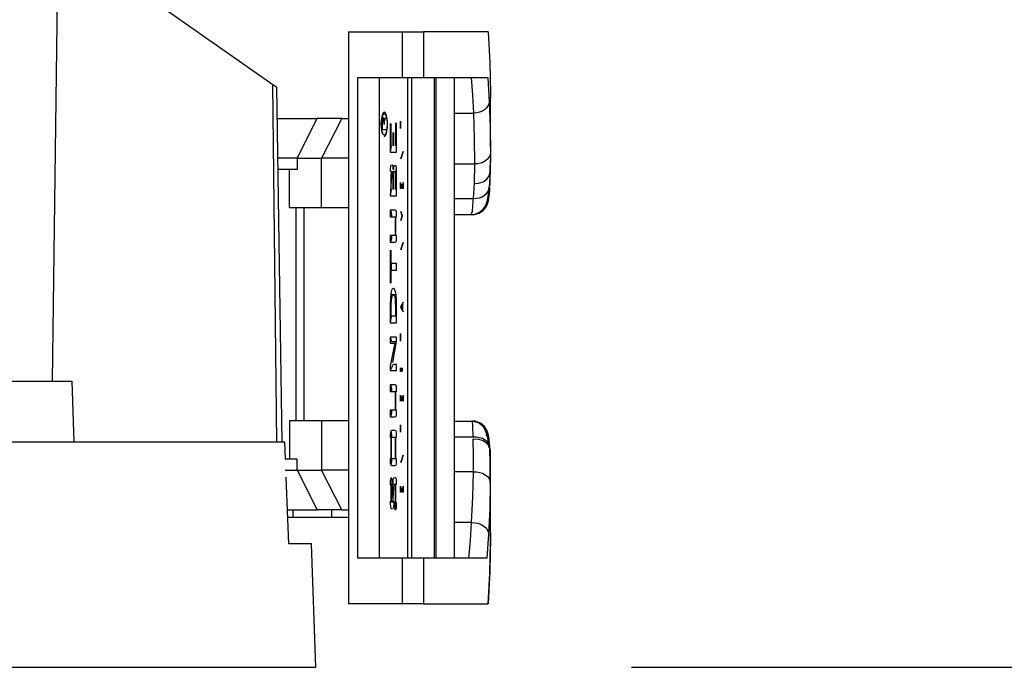
# Model space of a CAD drawing. Extents: x 0 to 181, y 38 to 178.
# Drawn here: x 47 to 56, y 133 to 139 of the extents above; entities that cross this region are included whole.
import ezdxf

# ---------------------------------------------------------------- set-up
doc = ezdxf.new("R2010")
doc.units = 0
doc.layers.add('0_0', color=160, linetype='Continuous')

# ---------------------------------------------------------------- blocks, each defined once
blk = doc.blocks.new('AI9-BLK26')
at = {"layer": '0_0', "color": 7}
blk.add_line((-3.119103, -8.925553), (6.033654, -8.925553), dxfattribs=at)

msp = doc.modelspace()

# ---------------------------------------------------------------- linework, layer by layer
at = {"layer": '0_0', "color": 7}
for p, q in [((47.101, 135.5681), (47.1487, 139.2108)), ((47.5995, 139.2108), (49.0497, 138.195)), ((49.7176, 138.6589), (49.7176, 133.5999)), ((49.7176, 138.6589), (50.1961, 138.6589)), ((50.1961, 138.2543), (50.1961, 138.6589)), ((50.1961, 138.6589), (50.3826, 138.6589)), ((50.3826, 138.6589), (50.3826, 138.2543)), ((50.9547, 138.6589), (50.3826, 138.6589)), ((49.8001, 134.0046), (49.8001, 138.2543)), ((49.8001, 138.2543), (50.1961, 138.2543)), ((49.9889, 138.2543), (49.9889, 134.0046)), ((50.1961, 138.2543), (50.3826, 138.2543)), ((50.2438, 134.0046), (50.2438, 138.2543)), ((50.276, 138.2543), (50.276, 134.0046)), ((50.3826, 138.2543), (50.9516, 138.2543)), ((50.4794, 134.0046), (50.4794, 138.2543)), ((50.4898, 138.2543), (50.4898, 134.0046)), ((50.657, 134.0046), (50.657, 138.2543)), ((50.9516, 138.2543), (50.9643, 138.0415)), ((49.0843, 135.0285), (49.0497, 138.195)), ((49.0497, 138.195), (49.084, 138.1711)), ((49.1329, 135.0285), (49.084, 138.1711)), ((50.9738, 137.6433), (50.9738, 138.0765)), ((49.0885, 137.8915), (49.4423, 137.8915)), ((49.2643, 137.5411), (49.4423, 137.8915)), ((49.6611, 137.8915), (49.4423, 137.8915)), ((49.6611, 137.8915), (49.4786, 137.5411)), ((49.6611, 137.8915), (49.7176, 137.8915)), ((50.1794, 137.8705), (50.1794, 137.803)), ((50.1797, 137.8381), (50.1797, 137.8705)), ((50.657, 137.9415), (50.8258, 137.9415)), ((50.0176, 137.8472), (50.0176, 137.7952)), ((50.0176, 137.7952), (50.0509, 137.7952)), ((50.087, 137.8495), (50.087, 137.5938)), ((50.0974, 137.6517), (50.0974, 137.8495)), ((50.1337, 137.8541), (50.1337, 137.6517)), ((50.1446, 137.5938), (50.1446, 137.8541)), ((50.1797, 137.803), (50.1797, 137.8355)), ((50.1096, 137.7687), (50.1096, 137.6517)), ((50.1194, 137.6517), (50.1194, 137.7687)), ((50.0974, 137.6517), (50.087, 137.5938)), ((49.2643, 137.5411), (49.094, 137.5411)), ((49.2643, 137.5411), (49.4786, 137.5411)), ((49.2643, 137.5411), (49.2643, 137.4416)), ((49.4786, 137.1045), (49.4786, 137.5411)), ((49.7176, 137.5411), (49.4786, 137.5411)), ((50.087, 137.5938), (50.1446, 137.5938)), ((50.2012, 137.6006), (50.1806, 137.536)), ((50.1806, 137.536), (50.2012, 137.6006)), ((50.9736, 137.5918), (50.9707, 137.4183)), ((49.2643, 137.4416), (49.0954, 137.4416)), ((49.1975, 137.1045), (49.1975, 137.4416)), ((50.657, 137.4917), (50.835, 137.4917)), ((50.8322, 137.3189), (50.835, 137.4917)), ((50.1017, 137.4274), (50.087, 137.2076)), ((50.0974, 137.2657), (50.0974, 137.4002)), ((50.1103, 137.4002), (50.1103, 137.2657)), ((50.121, 137.2657), (50.121, 137.4002)), ((50.1346, 137.4002), (50.1346, 137.2657)), ((50.1446, 137.2076), (50.1446, 137.4092)), ((50.9707, 137.4209), (50.9616, 137.2865)), ((50.0974, 137.2657), (50.087, 137.2076)), ((50.1794, 137.3265), (50.1794, 137.2714)), ((50.1797, 137.274), (50.1797, 137.3265)), ((50.1894, 137.3132), (50.1894, 137.274)), ((50.1899, 137.274), (50.1899, 137.3132)), ((50.2016, 137.3265), (50.2016, 137.274)), ((50.2021, 137.2714), (50.2021, 137.3265)), ((50.8236, 137.1863), (50.8322, 137.3189)), ((50.087, 137.2076), (50.1446, 137.2076)), ((50.657, 137.1863), (50.8236, 137.1863)), ((49.1975, 137.1045), (49.4786, 137.1045)), ((49.2571, 135.2181), (49.2571, 137.1045)), ((49.3246, 137.1045), (49.3246, 135.2181)), ((49.4786, 137.1045), (49.7176, 137.1045)), ((50.131, 137.0817), (50.087, 137.0817)), ((50.087, 137.0817), (50.087, 137.0233)), ((50.087, 137.0233), (50.1337, 137.0233)), ((50.1337, 136.8571), (50.1337, 137.0233)), ((50.1337, 137.0233), (50.1337, 136.8571)), ((50.1806, 137.07), (50.1919, 137.0311)), ((50.193, 137.0311), (50.1806, 137.07)), ((50.1919, 137.0311), (50.1806, 136.9918)), ((50.1806, 136.9918), (50.193, 137.0311)), ((50.8045, 137.0418), (50.657, 137.0418)), ((50.1337, 136.8571), (50.087, 136.8571)), ((50.087, 136.8571), (50.087, 136.7989)), ((50.087, 136.7989), (50.131, 136.7989)), ((50.2012, 136.7948), (50.1806, 136.7298)), ((50.1806, 136.7298), (50.2012, 136.7948)), ((50.087, 136.7269), (50.087, 136.4349)), ((50.0974, 136.6104), (50.0974, 136.7269)), ((50.1446, 136.6104), (50.0974, 136.6104)), ((50.0974, 136.6104), (50.0974, 136.552)), ((50.1446, 136.552), (50.1446, 136.6104)), ((50.0974, 136.4349), (50.0974, 136.552)), ((50.0974, 136.552), (50.1446, 136.552)), ((50.0939, 136.3352), (50.1404, 136.3352)), ((50.087, 136.2477), (50.087, 136.0849)), ((50.0974, 136.1433), (50.0974, 136.248)), ((50.1337, 136.2198), (50.1337, 136.1433)), ((50.1446, 136.0849), (50.1446, 136.2325)), ((50.2021, 136.267), (50.1795, 136.2267)), ((50.1795, 136.2236), (50.2021, 136.1829)), ((50.1806, 136.2251), (50.1957, 136.2527)), ((50.1957, 136.1977), (50.1806, 136.2251)), ((50.1957, 136.2527), (50.1957, 136.1977)), ((50.1961, 136.1967), (50.1961, 136.2532)), ((50.0974, 136.1433), (50.087, 136.0849)), ((50.1337, 136.1433), (50.0974, 136.1433)), ((50.087, 136.0849), (50.1446, 136.0849)), ((50.1446, 135.9593), (50.087, 135.9593)), ((50.087, 135.9593), (50.087, 135.9054)), ((50.087, 135.9593), (50.0986, 135.9194)), ((50.1446, 135.9194), (50.1446, 135.9593)), ((50.1794, 135.99), (50.1794, 135.9228)), ((50.1797, 135.9576), (50.1797, 135.99)), ((50.1797, 135.9228), (50.1797, 135.9548)), ((50.087, 135.9054), (50.1182, 135.9054)), ((50.087, 135.9054), (50.1182, 135.9054)), ((50.1218, 135.8794), (50.087, 135.7027)), ((50.0986, 135.9194), (50.1446, 135.9194)), ((50.1098, 135.7352), (50.1446, 135.9194)), ((50.1146, 135.7166), (50.087, 135.6627)), ((50.087, 135.7027), (50.087, 135.6627)), ((50.1446, 135.7166), (50.1146, 135.7166)), ((50.1446, 135.6627), (50.1446, 135.7166)), ((50.087, 135.6627), (50.1446, 135.6627)), ((50.1794, 135.6859), (50.1794, 135.6527)), ((50.1797, 135.6551), (50.1797, 135.6859)), ((50.1921, 135.6859), (50.1921, 135.6551)), ((50.1925, 135.6551), (50.1925, 135.6859)), ((45.2189, 135.5681), (47.2715, 135.5681)), ((47.2715, 135.5681), (47.2905, 135.0285)), ((50.131, 135.5369), (50.087, 135.5369)), ((50.087, 135.5369), (50.087, 135.4786)), ((50.087, 135.4786), (50.1337, 135.4786)), ((50.1337, 135.3125), (50.1337, 135.4786)), ((50.1337, 135.4786), (50.1337, 135.3125)), ((50.1794, 135.446), (50.1794, 135.3909)), ((50.1797, 135.3933), (50.1797, 135.446)), ((50.1894, 135.4326), (50.1894, 135.3933)), ((50.1899, 135.3933), (50.1899, 135.4326)), ((50.2016, 135.446), (50.2016, 135.3933)), ((50.2021, 135.3909), (50.2021, 135.446)), ((50.1337, 135.3125), (50.087, 135.3125)), ((50.087, 135.3125), (50.087, 135.2541)), ((50.087, 135.2541), (50.131, 135.2541)), ((49.1975, 135.2181), (49.1975, 134.8805)), ((49.4786, 135.2181), (49.1975, 135.2181)), ((49.4786, 135.2181), (49.4786, 134.7807)), ((49.7176, 135.2181), (49.4786, 135.2181)), ((50.1794, 135.1842), (50.1794, 135.117)), ((50.1797, 135.1516), (50.1797, 135.1842)), ((50.657, 135.2167), (50.8171, 135.2164)), ((50.131, 135.133), (50.1012, 135.133)), ((50.1797, 135.117), (50.1797, 135.1489)), ((49.156, 135.0285), (21.6721, 135.0285)), ((49.1617, 134.8805), (49.156, 135.0285)), ((50.0974, 135.0746), (50.0974, 134.8815)), ((50.0974, 134.8815), (50.0974, 135.0746)), ((50.0974, 135.0746), (50.1337, 135.0746)), ((50.1337, 134.8815), (50.1337, 135.0746)), ((50.1337, 135.0746), (50.1337, 134.8815)), ((50.8203, 135.0724), (50.657, 135.0724)), ((50.2012, 134.9142), (50.1806, 134.8493)), ((50.1806, 134.8493), (50.2012, 134.9142)), ((50.9707, 134.8378), (50.9695, 134.9721)), ((49.2643, 134.8805), (49.155, 134.8805)), ((49.2643, 134.7807), (49.2643, 134.8805)), ((50.1337, 134.8815), (50.0974, 134.8815)), ((50.1012, 134.8231), (50.131, 134.8231)), ((50.9731, 134.6667), (50.9707, 134.8402)), ((49.1579, 134.7807), (49.2643, 134.7807)), ((49.2643, 134.7807), (49.4786, 134.7807)), ((49.2643, 134.7807), (49.4423, 134.4309)), ((49.7176, 134.7807), (49.4786, 134.7807)), ((49.6611, 134.4309), (49.4786, 134.7807)), ((50.8236, 134.767), (50.657, 134.767)), ((50.9738, 134.2301), (50.9738, 134.7361)), ((49.1899, 134.1291), (49.1677, 134.7198)), ((50.0974, 134.6615), (50.0974, 134.4951)), ((50.0974, 134.4951), (50.0974, 134.6615)), ((50.1043, 134.6615), (50.1015, 134.7153)), ((50.1043, 134.6615), (50.1103, 134.4951)), ((50.1103, 134.4951), (50.1218, 134.6615)), ((50.1337, 134.6615), (50.1337, 134.4864)), ((50.1337, 134.4864), (50.1337, 134.6615)), ((50.1794, 134.6402), (50.1794, 134.5849)), ((50.1797, 134.5873), (50.1797, 134.6402)), ((50.1894, 134.6268), (50.1894, 134.5873)), ((50.1899, 134.5873), (50.1899, 134.6268)), ((50.2016, 134.6402), (50.2016, 134.5873)), ((50.2021, 134.5849), (50.2021, 134.6402)), ((50.1277, 134.4864), (50.1298, 134.4324)), ((49.1786, 134.4309), (49.4423, 134.4309)), ((49.2283, 134.3673), (49.2283, 134.4309)), ((49.6611, 134.4309), (49.4423, 134.4309)), ((49.5713, 134.3673), (49.5713, 134.4309)), ((49.6611, 134.4309), (49.7176, 134.4309)), ((49.1818, 134.3673), (49.2283, 134.3673)), ((49.2283, 134.3673), (49.5713, 134.3673)), ((49.5713, 134.3673), (49.7176, 134.3673)), ((50.8079, 134.3176), (50.657, 134.3176)), ((50.9573, 134.217), (50.9412, 134.0046)), ((50.9738, 134.1822), (50.9738, 134.2301)), ((49.3913, 134.1291), (49.1899, 134.1291)), ((49.4292, 133.0386), (49.3913, 134.1291)), ((50.1961, 134.0046), (49.8001, 134.0046)), ((50.1961, 133.5999), (50.1961, 134.0046)), ((50.3826, 134.0046), (50.1961, 134.0046)), ((50.3826, 134.0046), (50.3826, 133.5999)), ((50.9412, 134.0046), (50.3826, 134.0046)), ((50.1961, 133.5999), (49.7176, 133.5999)), ((50.3826, 133.5999), (50.1961, 133.5999)), ((50.3826, 133.5999), (50.9528, 133.5999)), ((21.3989, 133.0386), (49.4292, 133.0386))]:
    msp.add_line(p, q, dxfattribs=at)
for points in [[(50.9547, 138.6589), (50.9681, 138.3872), (50.9736, 138.1154), (50.9738, 138.0765)], [(50.8258, 137.9415), (50.8174, 138.0979), (50.8055, 138.2543)], [(50.9643, 138.0415), (50.9609, 138.0221), (50.9523, 138.0033), (50.9395, 137.9861), (50.9223, 137.9707), (50.9013, 137.9582), (50.8777, 137.9489), (50.8525, 137.943), (50.8258, 137.9415)], [(50.9643, 138.0415), (50.9719, 137.8169), (50.9736, 137.5918)], [(50.0125, 137.9087), (50.0095, 137.8937), (50.0075, 137.877), (50.0054, 137.8421)], [(50.0085, 137.8415), (50.0104, 137.8739), (50.015, 137.9023), (50.0214, 137.9228), (50.0302, 137.9351), (50.0348, 137.9366)], [(50.0348, 137.948), (50.0286, 137.9454), (50.0188, 137.9306), (50.0125, 137.9087)], [(50.0273, 137.8989), (50.0233, 137.8961), (50.0214, 137.8912), (50.0199, 137.8832), (50.0183, 137.8679), (50.0176, 137.8472)], [(50.0233, 137.8424), (50.0233, 137.8531), (50.0235, 137.8641), (50.0243, 137.8696), (50.0252, 137.8732), (50.0264, 137.8757), (50.0276, 137.876)], [(50.0364, 137.8686), (50.0352, 137.8801), (50.0333, 137.8905), (50.0311, 137.8961), (50.0283, 137.8987), (50.0273, 137.8989)], [(50.0276, 137.876), (50.0292, 137.8748), (50.0307, 137.8724), (50.0317, 137.8679), (50.0328, 137.8591), (50.0333, 137.8402)], [(50.0547, 137.9166), (50.0505, 137.9296), (50.0416, 137.9449), (50.0348, 137.948)], [(50.0348, 137.9366), (50.0431, 137.9311), (50.0509, 137.9144), (50.0562, 137.8915), (50.0593, 137.8596), (50.0596, 137.8415)], [(50.0491, 137.8972), (50.0455, 137.8961), (50.0412, 137.892), (50.0388, 137.8855), (50.0371, 137.8763), (50.0364, 137.8686)], [(50.0628, 137.8415), (50.0622, 137.8622), (50.0588, 137.8961), (50.0547, 137.9166)], [(50.835, 137.4917), (50.8338, 137.7163), (50.8258, 137.9415)], [(50.0054, 137.8421), (50.0064, 137.8179), (50.0104, 137.7838), (50.0168, 137.7587)], [(50.0348, 137.7463), (50.0259, 137.752), (50.0183, 137.7692), (50.0125, 137.7928), (50.0092, 137.8252), (50.0085, 137.8415)], [(50.0596, 137.8415), (50.0584, 137.8086), (50.054, 137.7797), (50.0479, 137.7594), (50.0395, 137.7475), (50.0348, 137.7463)], [(50.0547, 137.7663), (50.0583, 137.7823), (50.0622, 137.8148), (50.0628, 137.8415)], [(50.0348, 137.7347), (50.0405, 137.737), (50.0491, 137.7494), (50.0547, 137.7663)], [(50.9736, 137.5918), (50.9707, 137.572), (50.9631, 137.5527), (50.95, 137.5354), (50.9328, 137.5199), (50.9116, 137.5075), (50.8879, 137.4984), (50.862, 137.4929), (50.835, 137.4917)], [(50.9707, 137.3005), (50.9731, 137.446), (50.9738, 137.5224)], [(50.0994, 137.4814), (50.0943, 137.4784), (50.0913, 137.4734), (50.0896, 137.4645), (50.0877, 137.4509), (50.087, 137.425)], [(50.1158, 137.4373), (50.1149, 137.4536), (50.1127, 137.4688), (50.1108, 137.4765), (50.1081, 137.4807), (50.1058, 137.4814)], [(50.1267, 137.4814), (50.1222, 137.4771), (50.1191, 137.4691), (50.1172, 137.4576), (50.116, 137.4435), (50.1158, 137.4373)], [(50.1446, 137.4092), (50.1442, 137.4342), (50.1428, 137.4583), (50.1411, 137.4696), (50.1382, 137.4776), (50.1358, 137.4808), (50.1339, 137.4814)], [(50.0974, 137.4002), (50.0979, 137.4099), (50.0982, 137.419), (50.0991, 137.423), (50.0996, 137.4259), (50.1006, 137.4274), (50.1017, 137.4274)], [(50.1067, 137.4274), (50.1081, 137.4266), (50.1089, 137.4249), (50.1096, 137.4218), (50.1099, 137.4168), (50.1103, 137.4002)], [(50.121, 137.4002), (50.121, 137.4102), (50.1213, 137.4187), (50.1222, 137.4228), (50.1229, 137.425), (50.1244, 137.4273), (50.1258, 137.4274)], [(50.1298, 137.4274), (50.1322, 137.4266), (50.1329, 137.4247), (50.1337, 137.4218), (50.1341, 137.4181), (50.1346, 137.4066), (50.1346, 137.4002)], [(50.8322, 137.3189), (50.8372, 137.3187), (50.8674, 137.321), (50.9089, 137.3339), (50.9421, 137.356), (50.9636, 137.3854), (50.9707, 137.4183)], [(50.8067, 137.0445), (50.8338, 137.045), (50.878, 137.0631), (50.9078, 137.0879), (50.927, 137.1146), (50.939, 137.1399), (50.9481, 137.1716), (50.9568, 137.223), (50.9616, 137.2786)], [(50.8171, 137.0426), (50.822, 137.0421), (50.8734, 137.0547), (50.9083, 137.0779), (50.9311, 137.1039), (50.9445, 137.1284), (50.9531, 137.1527), (50.9604, 137.1859), (50.9679, 137.2573), (50.9695, 137.2796)], [(50.8236, 137.1863), (50.8513, 137.1868), (50.8777, 137.192), (50.902, 137.2006), (50.923, 137.2133), (50.9404, 137.2287), (50.9528, 137.2466), (50.9599, 137.2664), (50.9616, 137.2865)], [(50.9497, 137.1768), (50.9609, 137.2025), (50.9695, 137.2865)], [(50.8045, 137.0418), (50.8152, 137.0736), (50.8227, 137.166), (50.8236, 137.1863)], [(50.0836, 137.0817), (50.0907, 137.0788), (50.0965, 137.0635), (50.0981, 137.0421), (50.0986, 137.0195)], [(50.1446, 137.0195), (50.1442, 137.0442), (50.1432, 137.0597), (50.1418, 137.0681), (50.1401, 137.0747), (50.1368, 137.0797), (50.131, 137.0817)], [(50.0986, 136.8609), (50.0981, 136.8323), (50.0943, 136.808), (50.0891, 136.8008), (50.0836, 136.7989)], [(50.131, 136.7989), (50.1361, 136.8008), (50.1397, 136.8056), (50.1418, 136.8115), (50.143, 136.8199), (50.1442, 136.8366), (50.1446, 136.8609)], [(50.1161, 136.3903), (50.1043, 136.3817), (50.0974, 136.3643), (50.092, 136.3376), (50.0888, 136.3045), (50.087, 136.2477)], [(50.1404, 136.3352), (50.1358, 136.3596), (50.1298, 136.3772), (50.1217, 136.3886), (50.1161, 136.3903)], [(50.0974, 136.248), (50.0991, 136.2842), (50.1012, 136.3042), (50.105, 136.3195), (50.1089, 136.3281), (50.116, 136.3317)], [(50.116, 136.3317), (50.1246, 136.3248), (50.1282, 136.3145), (50.1306, 136.2993), (50.1327, 136.2694), (50.1337, 136.2198)], [(50.1446, 136.2325), (50.1444, 136.2589), (50.1437, 136.2854), (50.1404, 136.3352)], [(50.1279, 135.9076), (50.1263, 135.9011), (50.1248, 135.8939), (50.1218, 135.8794)], [(50.0836, 135.5369), (50.0907, 135.5342), (50.0965, 135.519), (50.0981, 135.4973), (50.0986, 135.4749)], [(50.1446, 135.4749), (50.1442, 135.4997), (50.1432, 135.5147), (50.1418, 135.5235), (50.1401, 135.5299), (50.1368, 135.5349), (50.131, 135.5369)], [(50.0986, 135.3165), (50.0981, 135.2875), (50.0943, 135.2634), (50.0891, 135.256), (50.0836, 135.2541)], [(50.131, 135.2541), (50.1361, 135.256), (50.1397, 135.2608), (50.1418, 135.2667), (50.143, 135.2755), (50.1442, 135.2922), (50.1446, 135.3165)], [(50.8203, 135.0724), (50.8189, 135.174), (50.8162, 135.2157), (50.8152, 135.2167)], [(50.9695, 134.9797), (50.969, 134.9871), (50.9624, 135.0576), (50.954, 135.1027), (50.9426, 135.1339), (50.9213, 135.1673), (50.8873, 135.1962), (50.8401, 135.2145), (50.8152, 135.2143)], [(50.8171, 135.2164), (50.8308, 135.2138), (50.8558, 135.2062), (50.8792, 135.1938), (50.8997, 135.1771), (50.9163, 135.157), (50.9285, 135.1337), (50.9361, 135.1082), (50.9388, 135.0817)], [(50.9616, 134.9804), (50.9604, 134.9978), (50.9521, 135.0682), (50.9437, 135.1046), (50.9314, 135.1361), (50.9089, 135.1697), (50.8734, 135.1985), (50.8438, 135.2088)], [(50.1012, 135.133), (50.0951, 135.1309), (50.092, 135.1263), (50.0901, 135.1206), (50.0888, 135.1118), (50.0876, 135.0951), (50.087, 135.0703)], [(50.092, 135.1263), (50.0965, 135.1146), (50.0981, 135.0932), (50.0986, 135.0703)], [(50.1446, 135.0703), (50.1442, 135.0955), (50.1432, 135.1104), (50.1418, 135.1196), (50.1401, 135.1263), (50.1361, 135.1309), (50.131, 135.133)], [(50.9695, 134.9721), (50.9676, 134.9937), (50.9592, 135.0145), (50.9456, 135.0328), (50.9264, 135.0484), (50.9037, 135.061), (50.877, 135.0693), (50.8489, 135.0731), (50.8203, 135.0724)], [(50.821, 135.0572), (50.8258, 135.0579), (50.8674, 135.0564), (50.9089, 135.0433), (50.9421, 135.021), (50.9636, 134.9914), (50.9707, 134.9582)], [(50.8236, 134.767), (50.8236, 134.9125), (50.821, 135.0572)], [(50.9707, 134.9582), (50.9731, 134.8128), (50.9731, 134.6667)], [(50.087, 134.8851), (50.0876, 134.8596), (50.0886, 134.8452), (50.09, 134.8364), (50.0919, 134.83), (50.0955, 134.825), (50.1012, 134.8231)], [(50.0986, 134.8851), (50.0981, 134.8564), (50.0943, 134.8324), (50.0922, 134.8293)], [(50.131, 134.8231), (50.1366, 134.825), (50.1397, 134.8297), (50.1418, 134.8355), (50.143, 134.8438), (50.1442, 134.86), (50.1446, 134.8851)], [(50.8079, 134.3176), (50.8189, 134.5427), (50.8236, 134.767)], [(50.8236, 134.767), (50.8518, 134.767), (50.8796, 134.7625), (50.9052, 134.7542), (50.928, 134.7415), (50.9471, 134.726), (50.9616, 134.7079), (50.9704, 134.6877), (50.9731, 134.6667)], [(50.1003, 134.7153), (50.0943, 134.7124), (50.0917, 134.7074), (50.0898, 134.7006), (50.0886, 134.6917), (50.087, 134.6707), (50.087, 134.6505)], [(50.1241, 134.7153), (50.1187, 134.7134), (50.1153, 134.7091), (50.1137, 134.7032), (50.1122, 134.6951), (50.1108, 134.6784), (50.1103, 134.6538)], [(50.1446, 134.6538), (50.1442, 134.6784), (50.1432, 134.6934), (50.1418, 134.7022), (50.1401, 134.7081), (50.1361, 134.7136), (50.1315, 134.7153)], [(50.9731, 134.6667), (50.9681, 134.4423), (50.9573, 134.217)], [(50.087, 134.5067), (50.0876, 134.4815), (50.0888, 134.4633), (50.0901, 134.4543), (50.092, 134.4481), (50.0967, 134.4428), (50.1012, 134.4414)], [(50.1079, 134.4414), (50.1137, 134.4436), (50.1168, 134.4483), (50.1187, 134.4543), (50.1201, 134.4628), (50.1213, 134.4788), (50.1218, 134.5067)], [(50.1315, 134.4324), (50.1368, 134.4345), (50.1397, 134.4392), (50.1418, 134.4452), (50.143, 134.4536), (50.1442, 134.4738), (50.1446, 134.4967)], [(50.7828, 134.0046), (50.7966, 134.161), (50.8079, 134.3176)], [(50.8079, 134.3176), (50.8355, 134.3167), (50.8625, 134.3117), (50.8879, 134.3031), (50.9106, 134.2907), (50.9297, 134.275), (50.944, 134.2573), (50.9533, 134.2376), (50.9573, 134.217)], [(50.9738, 134.2301), (50.9736, 134.1791), (50.9673, 133.8892), (50.9528, 133.5999)], [(50.9547, 133.5999), (50.9681, 133.8716), (50.9736, 134.1432), (50.9738, 134.2054)]]:
    msp.add_lwpolyline(points, dxfattribs=at)

# ---------------------------------------------------------------- block references
msp.add_blockref('AI9-BLK26', (55.3404, 141.9634), dxfattribs=at)

doc.saveas('drawing.dxf')
